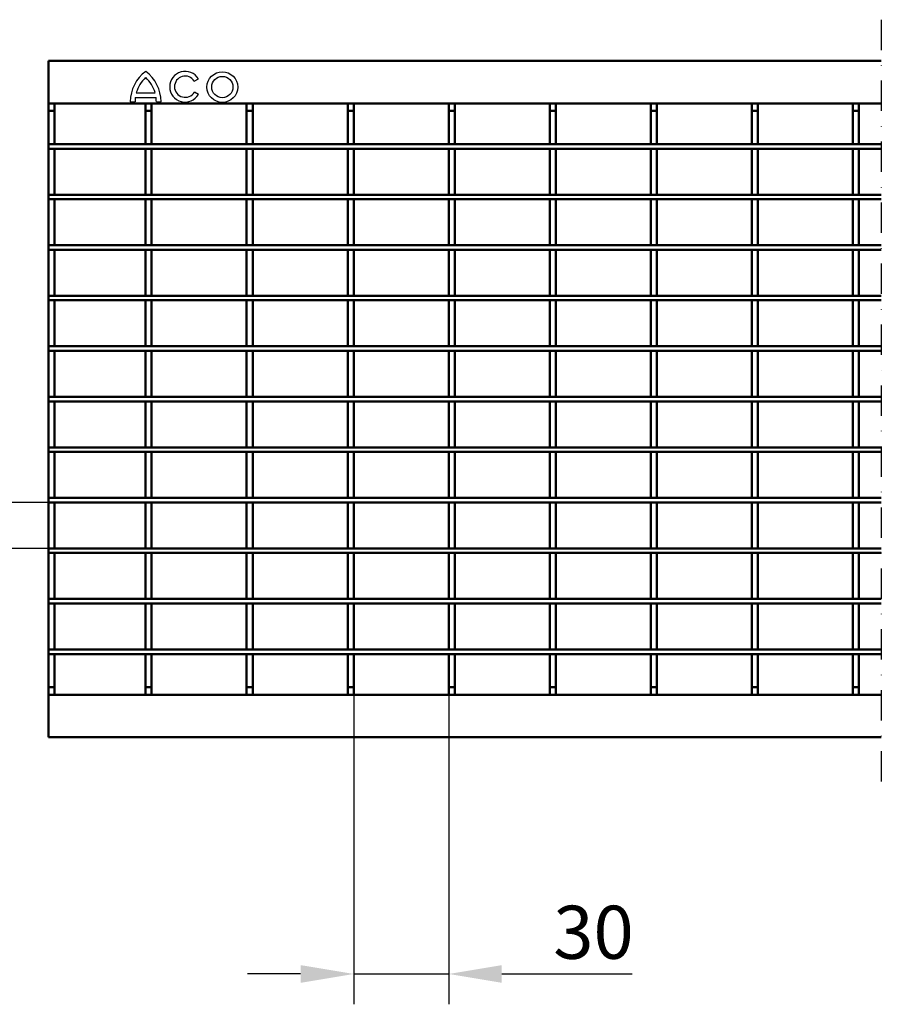
# Model space of a CAD drawing. Units: millimetres. Extents: x 99010 to 103253, y -1156 to 1814.
# Drawn here: x 99372 to 99656, y -413 to -88 of the extents above; entities that cross this region are included whole.
import ezdxf

# ---------------------------------------------------------------- set-up
doc = ezdxf.new("R2010")
doc.units = ezdxf.units.MM
doc.header["$LTSCALE"] = 2.5
doc.linetypes.add('STRICHPUNKT', pattern=[1, 0.5, -0.25, 0, -0.25])
doc.layers.get('Defpoints').update_dxf_attribs({"color": 10})
for name, color, linetype in [('BEMASS', 10, 'Continuous'), ('DUENN-18', 10, 'Continuous'), ('MITTE', 1, 'STRICHPUNKT')]:
    doc.layers.add(name, color=color, linetype=linetype)
doc.layers.add('SICHTBAR', color=10, linetype='Continuous', lineweight=25)
doc.styles.add('BEMSTIL', font='isocp3.shx', dxfattribs={"width": 0.8})
doc.dimstyles.new('BEMASS', dxfattribs={"dimtxt": 3.5, "dimasz": 3.5, "dimexe": 2, "dimexo": 0, "dimgap": 1, "dimtad": 1, "dimdec": 0, "dimtxsty": 'BEMSTIL', "dimcen": 3, "dimclrd": 256, "dimclre": 256, "dimclrt": 256, "dimadec": 0, "dimazin": 0, "dimtfac": 0.875, "dimtdec": 0, "dimtmove": 0, "dimatfit": 0, "dimfxl": 0, "dimtolj": 1, "dimlwd": 25, "dimlwe": 25, "dimarcsym": 0})

# ---------------------------------------------------------------- blocks, each defined once
blk = doc.blocks.new('*D23')
at = {"layer": 'BEMASS', "lineweight": 25, "transparency": 16777216}
for p, q in [((99294.67, -230.04), (99294.67, -212.54)), ((99381, -247.54), (99284.67, -247.54)), ((99294.67, -247.54), (99294.67, -262.7)), ((99381, -262.7), (99284.67, -262.7)), ((99294.67, -280.2), (99294.67, -320.88))]:
    blk.add_line(p, q, dxfattribs=at)
at = {"layer": 'BEMASS', "transparency": 16777216}
for points in [[(99291.76, -230.04), (99297.59, -230.04), (99294.67, -247.54)], [(99291.76, -280.2), (99297.59, -280.2), (99294.67, -262.7)]]:
    blk.add_solid(points, dxfattribs=at)
at = {"layer": 'Defpoints', "color": 0, "transparency": 16777216}
for p in [(99381, -247.54), (99294.67, -262.7), (99381, -262.7)]:
    blk.add_point(p, dxfattribs=at)
at = {"layer": 'BEMASS', "transparency": 16777216, "insert": (99280.92, -309.29), "char_height": 17.5, "attachment_point": 5, "rotation": 90, "style": 'BEMSTIL'}
blk.add_mtext('\\A1;15', dxfattribs=at)
blk = doc.blocks.new('*D24')
at = {"layer": 'BEMASS', "lineweight": 25, "transparency": 16777216}
for p, q in [((99481.65, -310.97), (99481.65, -413.01)), ((99512.95, -310.97), (99512.95, -413.01)), ((99464.15, -403.01), (99446.65, -403.01)), ((99481.65, -403.01), (99512.95, -403.01)), ((99530.45, -403.01), (99573.36, -403.01))]:
    blk.add_line(p, q, dxfattribs=at)
at = {"layer": 'BEMASS', "transparency": 16777216}
for points in [[(99464.15, -400.1), (99464.15, -405.93), (99481.65, -403.01)], [(99530.45, -400.1), (99530.45, -405.93), (99512.95, -403.01)]]:
    blk.add_solid(points, dxfattribs=at)
at = {"layer": 'Defpoints', "color": 0, "transparency": 16777216}
for p in [(99481.65, -310.97), (99512.95, -310.97), (99512.95, -403.01)]:
    blk.add_point(p, dxfattribs=at)
at = {"layer": 'BEMASS', "transparency": 16777216, "insert": (99560.66, -389.26), "char_height": 17.5, "attachment_point": 5, "style": 'BEMSTIL'}
blk.add_mtext('\\A1;30', dxfattribs=at)

msp = doc.modelspace()

# ---------------------------------------------------------------- linework, layer by layer
at = {"layer": 'DUENN-18'}
for p, q in [((99429.09, -108.66), (99430.44, -107.87)), ((99409.99, -112.44), (99416.16, -112.44)), ((99430.47, -113.01), (99429.12, -112.22)), ((99408, -115.41), (99409.56, -115.41)), ((99409.66, -114), (99416.49, -114)), ((99416.59, -115.41), (99418.15, -115.41))]:
    msp.add_line(p, q, dxfattribs=at)
for radius in [5.07, 3.51]:
    msp.add_circle((99438.34, -110.6), radius, dxfattribs=at)
for centre, radius, start, end in [((99420.49, -115.46), 12.49, 126.4236, 179.7474), ((99405.66, -115.46), 12.49, 0.2526, 53.5764), ((99426.08, -110.47), 5.07, 30.7309, 330), ((99426.08, -110.47), 3.51, 31.0558, 330), ((99420.49, -115.46), 10.93, 132.7321, 163.9341), ((99405.66, -115.46), 10.93, 16.0659, 47.2679), ((99420.49, -115.46), 10.93, 172.3058, 179.7113), ((99405.66, -115.46), 10.93, 0.2887, 7.6942)]:
    msp.add_arc(centre, radius, start, end, dxfattribs=at)
at = {"layer": 'MITTE', "ltscale": 8}
msp.add_line((99655.51, -88.38), (99655.51, -341.59), dxfattribs=at)
at = {"layer": 'SICHTBAR', "linetype": 'Continuous', "lineweight": 50}
for p, q in [((99655.51, -101.97), (99381, -101.97)), ((99381, -104.97), (99381, -101.97)), ((99381, -115.97), (99381, -104.97)), ((99655.51, -115.97), (99381, -115.97)), ((99381, -118.47), (99381, -115.97)), ((99383, -118.47), (99383, -115.97)), ((99413.05, -118.47), (99413.05, -115.97)), ((99415.05, -118.47), (99415.05, -115.97)), ((99446.35, -118.47), (99446.35, -115.97)), ((99448.35, -118.47), (99448.35, -115.97)), ((99479.65, -118.47), (99479.65, -115.97)), ((99481.65, -118.47), (99481.65, -115.97)), ((99512.95, -118.47), (99512.95, -115.97)), ((99514.95, -118.47), (99514.95, -115.97)), ((99546.25, -118.47), (99546.25, -115.97)), ((99548.25, -118.47), (99548.25, -115.97)), ((99579.55, -118.47), (99579.55, -115.97)), ((99581.55, -118.47), (99581.55, -115.97)), ((99612.85, -118.47), (99612.85, -115.97)), ((99614.85, -118.47), (99614.85, -115.97)), ((99646.15, -118.47), (99646.15, -115.97)), ((99648.15, -118.47), (99648.15, -115.97)), ((99381, -118.47), (99383, -118.47)), ((99381, -129.42), (99381, -118.47)), ((99383, -129.42), (99383, -118.47)), ((99413.05, -118.47), (99415.05, -118.47)), ((99413.05, -129.42), (99413.05, -118.47)), ((99415.05, -129.42), (99415.05, -118.47)), ((99446.35, -118.47), (99448.35, -118.47)), ((99446.35, -129.42), (99446.35, -118.47)), ((99448.35, -129.42), (99448.35, -118.47)), ((99479.65, -118.47), (99481.65, -118.47)), ((99479.65, -129.42), (99479.65, -118.47)), ((99481.65, -129.42), (99481.65, -118.47)), ((99512.95, -118.47), (99514.95, -118.47)), ((99512.95, -129.42), (99512.95, -118.47)), ((99514.95, -129.42), (99514.95, -118.47)), ((99546.25, -118.47), (99548.25, -118.47)), ((99546.25, -129.42), (99546.25, -118.47)), ((99548.25, -129.42), (99548.25, -118.47)), ((99579.55, -118.47), (99581.55, -118.47)), ((99579.55, -129.42), (99579.55, -118.47)), ((99581.55, -129.42), (99581.55, -118.47)), ((99612.85, -118.47), (99614.85, -118.47)), ((99612.85, -129.42), (99612.85, -118.47)), ((99614.85, -129.42), (99614.85, -118.47)), ((99646.15, -118.47), (99648.15, -118.47)), ((99646.15, -129.42), (99646.15, -118.47)), ((99648.15, -129.42), (99648.15, -118.47)), ((99381, -130.92), (99381, -129.42)), ((99381, -129.42), (99655.51, -129.42)), ((99383, -129.42), (99381, -129.42)), ((99415.05, -129.42), (99413.05, -129.42)), ((99448.35, -129.42), (99446.35, -129.42)), ((99481.65, -129.42), (99479.65, -129.42)), ((99514.95, -129.42), (99512.95, -129.42)), ((99548.25, -129.42), (99546.25, -129.42)), ((99581.55, -129.42), (99579.55, -129.42)), ((99614.85, -129.42), (99612.85, -129.42)), ((99648.15, -129.42), (99646.15, -129.42)), ((99381, -130.92), (99655.51, -130.92)), ((99383, -130.92), (99381, -130.92)), ((99381, -146.08), (99381, -130.92)), ((99383, -146.08), (99383, -130.92)), ((99415.05, -130.92), (99413.05, -130.92)), ((99413.05, -146.08), (99413.05, -130.92)), ((99415.05, -146.08), (99415.05, -130.92)), ((99448.35, -130.92), (99446.35, -130.92)), ((99446.35, -146.08), (99446.35, -130.92)), ((99448.35, -146.08), (99448.35, -130.92)), ((99481.65, -130.92), (99479.65, -130.92)), ((99479.65, -146.08), (99479.65, -130.92)), ((99481.65, -146.08), (99481.65, -130.92)), ((99514.95, -130.92), (99512.95, -130.92)), ((99512.95, -146.08), (99512.95, -130.92)), ((99514.95, -146.08), (99514.95, -130.92)), ((99548.25, -130.92), (99546.25, -130.92)), ((99546.25, -146.08), (99546.25, -130.92)), ((99548.25, -146.08), (99548.25, -130.92)), ((99581.55, -130.92), (99579.55, -130.92)), ((99579.55, -146.08), (99579.55, -130.92)), ((99581.55, -146.08), (99581.55, -130.92)), ((99614.85, -130.92), (99612.85, -130.92)), ((99612.85, -146.08), (99612.85, -130.92)), ((99614.85, -146.08), (99614.85, -130.92)), ((99648.15, -130.92), (99646.15, -130.92)), ((99646.15, -146.08), (99646.15, -130.92)), ((99648.15, -146.08), (99648.15, -130.92)), ((99381, -147.58), (99381, -146.08)), ((99381, -146.08), (99655.51, -146.08)), ((99383, -146.08), (99381, -146.08)), ((99415.05, -146.08), (99413.05, -146.08)), ((99448.35, -146.08), (99446.35, -146.08)), ((99481.65, -146.08), (99479.65, -146.08)), ((99514.95, -146.08), (99512.95, -146.08)), ((99548.25, -146.08), (99546.25, -146.08)), ((99581.55, -146.08), (99579.55, -146.08)), ((99614.85, -146.08), (99612.85, -146.08)), ((99648.15, -146.08), (99646.15, -146.08)), ((99381, -147.58), (99655.51, -147.58)), ((99383, -147.58), (99381, -147.58)), ((99381, -162.74), (99381, -147.58)), ((99383, -162.74), (99383, -147.58)), ((99415.05, -147.58), (99413.05, -147.58)), ((99413.05, -162.74), (99413.05, -147.58)), ((99415.05, -162.74), (99415.05, -147.58)), ((99448.35, -147.58), (99446.35, -147.58)), ((99446.35, -162.74), (99446.35, -147.58)), ((99448.35, -162.74), (99448.35, -147.58)), ((99481.65, -147.58), (99479.65, -147.58)), ((99479.65, -162.74), (99479.65, -147.58)), ((99481.65, -162.74), (99481.65, -147.58)), ((99514.95, -147.58), (99512.95, -147.58)), ((99512.95, -162.74), (99512.95, -147.58)), ((99514.95, -162.74), (99514.95, -147.58)), ((99548.25, -147.58), (99546.25, -147.58)), ((99546.25, -162.74), (99546.25, -147.58)), ((99548.25, -162.74), (99548.25, -147.58)), ((99581.55, -147.58), (99579.55, -147.58)), ((99579.55, -162.74), (99579.55, -147.58)), ((99581.55, -162.74), (99581.55, -147.58)), ((99614.85, -147.58), (99612.85, -147.58)), ((99612.85, -162.74), (99612.85, -147.58)), ((99614.85, -162.74), (99614.85, -147.58)), ((99648.15, -147.58), (99646.15, -147.58)), ((99646.15, -162.74), (99646.15, -147.58)), ((99648.15, -162.74), (99648.15, -147.58)), ((99381, -164.24), (99381, -162.74)), ((99381, -162.74), (99655.51, -162.74)), ((99383, -162.74), (99381, -162.74)), ((99381, -164.24), (99655.51, -164.24)), ((99383, -164.24), (99381, -164.24)), ((99381, -179.4), (99381, -164.24)), ((99383, -179.4), (99383, -164.24)), ((99415.05, -162.74), (99413.05, -162.74)), ((99415.05, -164.24), (99413.05, -164.24)), ((99413.05, -179.4), (99413.05, -164.24)), ((99415.05, -179.4), (99415.05, -164.24)), ((99448.35, -162.74), (99446.35, -162.74)), ((99448.35, -164.24), (99446.35, -164.24)), ((99446.35, -179.4), (99446.35, -164.24)), ((99448.35, -179.4), (99448.35, -164.24)), ((99481.65, -162.74), (99479.65, -162.74)), ((99481.65, -164.24), (99479.65, -164.24)), ((99479.65, -179.4), (99479.65, -164.24)), ((99481.65, -179.4), (99481.65, -164.24)), ((99514.95, -162.74), (99512.95, -162.74)), ((99514.95, -164.24), (99512.95, -164.24)), ((99512.95, -179.4), (99512.95, -164.24)), ((99514.95, -179.4), (99514.95, -164.24)), ((99548.25, -162.74), (99546.25, -162.74)), ((99548.25, -164.24), (99546.25, -164.24)), ((99546.25, -179.4), (99546.25, -164.24)), ((99548.25, -179.4), (99548.25, -164.24)), ((99581.55, -162.74), (99579.55, -162.74)), ((99581.55, -164.24), (99579.55, -164.24)), ((99579.55, -179.4), (99579.55, -164.24)), ((99581.55, -179.4), (99581.55, -164.24)), ((99614.85, -162.74), (99612.85, -162.74)), ((99614.85, -164.24), (99612.85, -164.24)), ((99612.85, -179.4), (99612.85, -164.24)), ((99614.85, -179.4), (99614.85, -164.24)), ((99648.15, -162.74), (99646.15, -162.74)), ((99648.15, -164.24), (99646.15, -164.24)), ((99646.15, -179.4), (99646.15, -164.24)), ((99648.15, -179.4), (99648.15, -164.24)), ((99381, -180.9), (99381, -179.4)), ((99381, -179.4), (99655.51, -179.4)), ((99383, -179.4), (99381, -179.4)), ((99381, -180.9), (99655.51, -180.9)), ((99383, -180.9), (99381, -180.9)), ((99381, -196.06), (99381, -180.9)), ((99383, -196.06), (99383, -180.9)), ((99415.05, -179.4), (99413.05, -179.4)), ((99415.05, -180.9), (99413.05, -180.9)), ((99413.05, -196.06), (99413.05, -180.9)), ((99415.05, -196.06), (99415.05, -180.9)), ((99448.35, -179.4), (99446.35, -179.4)), ((99448.35, -180.9), (99446.35, -180.9)), ((99446.35, -196.06), (99446.35, -180.9)), ((99448.35, -196.06), (99448.35, -180.9)), ((99481.65, -179.4), (99479.65, -179.4)), ((99481.65, -180.9), (99479.65, -180.9)), ((99479.65, -196.06), (99479.65, -180.9)), ((99481.65, -196.06), (99481.65, -180.9)), ((99514.95, -179.4), (99512.95, -179.4)), ((99514.95, -180.9), (99512.95, -180.9)), ((99512.95, -196.06), (99512.95, -180.9)), ((99514.95, -196.06), (99514.95, -180.9)), ((99548.25, -179.4), (99546.25, -179.4)), ((99548.25, -180.9), (99546.25, -180.9)), ((99546.25, -196.06), (99546.25, -180.9)), ((99548.25, -196.06), (99548.25, -180.9)), ((99581.55, -179.4), (99579.55, -179.4)), ((99581.55, -180.9), (99579.55, -180.9)), ((99579.55, -196.06), (99579.55, -180.9)), ((99581.55, -196.06), (99581.55, -180.9)), ((99614.85, -179.4), (99612.85, -179.4)), ((99614.85, -180.9), (99612.85, -180.9)), ((99612.85, -196.06), (99612.85, -180.9)), ((99614.85, -196.06), (99614.85, -180.9)), ((99648.15, -179.4), (99646.15, -179.4)), ((99648.15, -180.9), (99646.15, -180.9)), ((99646.15, -196.06), (99646.15, -180.9)), ((99648.15, -196.06), (99648.15, -180.9)), ((99381, -196.06), (99655.51, -196.06)), ((99381, -197.56), (99381, -196.06)), ((99383, -196.06), (99381, -196.06)), ((99381, -197.56), (99655.51, -197.56)), ((99383, -197.56), (99381, -197.56)), ((99381, -212.72), (99381, -197.56)), ((99383, -212.72), (99383, -197.56)), ((99415.05, -196.06), (99413.05, -196.06)), ((99415.05, -197.56), (99413.05, -197.56)), ((99413.05, -212.72), (99413.05, -197.56)), ((99415.05, -212.72), (99415.05, -197.56)), ((99448.35, -196.06), (99446.35, -196.06)), ((99448.35, -197.56), (99446.35, -197.56)), ((99446.35, -212.72), (99446.35, -197.56)), ((99448.35, -212.72), (99448.35, -197.56)), ((99481.65, -196.06), (99479.65, -196.06)), ((99481.65, -197.56), (99479.65, -197.56)), ((99479.65, -212.72), (99479.65, -197.56)), ((99481.65, -212.72), (99481.65, -197.56)), ((99514.95, -196.06), (99512.95, -196.06)), ((99514.95, -197.56), (99512.95, -197.56)), ((99512.95, -212.72), (99512.95, -197.56)), ((99514.95, -212.72), (99514.95, -197.56)), ((99548.25, -196.06), (99546.25, -196.06)), ((99548.25, -197.56), (99546.25, -197.56)), ((99546.25, -212.72), (99546.25, -197.56)), ((99548.25, -212.72), (99548.25, -197.56)), ((99581.55, -196.06), (99579.55, -196.06)), ((99581.55, -197.56), (99579.55, -197.56)), ((99579.55, -212.72), (99579.55, -197.56)), ((99581.55, -212.72), (99581.55, -197.56)), ((99614.85, -196.06), (99612.85, -196.06)), ((99614.85, -197.56), (99612.85, -197.56)), ((99612.85, -212.72), (99612.85, -197.56)), ((99614.85, -212.72), (99614.85, -197.56)), ((99648.15, -196.06), (99646.15, -196.06)), ((99648.15, -197.56), (99646.15, -197.56)), ((99646.15, -212.72), (99646.15, -197.56)), ((99648.15, -212.72), (99648.15, -197.56)), ((99381, -214.22), (99381, -212.72)), ((99381, -212.72), (99655.51, -212.72)), ((99383, -212.72), (99381, -212.72)), ((99381, -214.22), (99655.51, -214.22)), ((99383, -214.22), (99381, -214.22)), ((99381, -229.38), (99381, -214.22)), ((99383, -229.38), (99383, -214.22)), ((99415.05, -212.72), (99413.05, -212.72)), ((99415.05, -214.22), (99413.05, -214.22)), ((99413.05, -229.38), (99413.05, -214.22)), ((99415.05, -229.38), (99415.05, -214.22)), ((99448.35, -212.72), (99446.35, -212.72)), ((99448.35, -214.22), (99446.35, -214.22)), ((99446.35, -229.38), (99446.35, -214.22)), ((99448.35, -229.38), (99448.35, -214.22)), ((99481.65, -212.72), (99479.65, -212.72)), ((99481.65, -214.22), (99479.65, -214.22)), ((99479.65, -229.38), (99479.65, -214.22)), ((99481.65, -229.38), (99481.65, -214.22)), ((99514.95, -212.72), (99512.95, -212.72)), ((99514.95, -214.22), (99512.95, -214.22)), ((99512.95, -229.38), (99512.95, -214.22)), ((99514.95, -229.38), (99514.95, -214.22)), ((99548.25, -212.72), (99546.25, -212.72)), ((99548.25, -214.22), (99546.25, -214.22)), ((99546.25, -229.38), (99546.25, -214.22)), ((99548.25, -229.38), (99548.25, -214.22)), ((99581.55, -212.72), (99579.55, -212.72)), ((99581.55, -214.22), (99579.55, -214.22)), ((99579.55, -229.38), (99579.55, -214.22)), ((99581.55, -229.38), (99581.55, -214.22)), ((99614.85, -212.72), (99612.85, -212.72)), ((99614.85, -214.22), (99612.85, -214.22)), ((99612.85, -229.38), (99612.85, -214.22)), ((99614.85, -229.38), (99614.85, -214.22)), ((99648.15, -212.72), (99646.15, -212.72)), ((99648.15, -214.22), (99646.15, -214.22)), ((99646.15, -229.38), (99646.15, -214.22)), ((99648.15, -229.38), (99648.15, -214.22)), ((99381, -229.38), (99655.51, -229.38)), ((99381, -230.88), (99381, -229.38)), ((99383, -229.38), (99381, -229.38)), ((99415.05, -229.38), (99413.05, -229.38)), ((99448.35, -229.38), (99446.35, -229.38)), ((99481.65, -229.38), (99479.65, -229.38)), ((99514.95, -229.38), (99512.95, -229.38)), ((99548.25, -229.38), (99546.25, -229.38)), ((99581.55, -229.38), (99579.55, -229.38)), ((99614.85, -229.38), (99612.85, -229.38)), ((99648.15, -229.38), (99646.15, -229.38)), ((99381, -230.88), (99655.51, -230.88)), ((99383, -230.88), (99381, -230.88)), ((99381, -246.04), (99381, -230.88)), ((99383, -246.04), (99383, -230.88)), ((99415.05, -230.88), (99413.05, -230.88)), ((99413.05, -246.04), (99413.05, -230.88)), ((99415.05, -246.04), (99415.05, -230.88)), ((99448.35, -230.88), (99446.35, -230.88)), ((99446.35, -246.04), (99446.35, -230.88)), ((99448.35, -246.04), (99448.35, -230.88)), ((99481.65, -230.88), (99479.65, -230.88)), ((99479.65, -246.04), (99479.65, -230.88)), ((99481.65, -246.04), (99481.65, -230.88)), ((99514.95, -230.88), (99512.95, -230.88)), ((99512.95, -246.04), (99512.95, -230.88)), ((99514.95, -246.04), (99514.95, -230.88)), ((99548.25, -230.88), (99546.25, -230.88)), ((99546.25, -246.04), (99546.25, -230.88)), ((99548.25, -246.04), (99548.25, -230.88)), ((99581.55, -230.88), (99579.55, -230.88)), ((99579.55, -246.04), (99579.55, -230.88)), ((99581.55, -246.04), (99581.55, -230.88)), ((99614.85, -230.88), (99612.85, -230.88)), ((99612.85, -246.04), (99612.85, -230.88)), ((99614.85, -246.04), (99614.85, -230.88)), ((99648.15, -230.88), (99646.15, -230.88)), ((99646.15, -246.04), (99646.15, -230.88)), ((99648.15, -246.04), (99648.15, -230.88)), ((99381, -246.04), (99655.51, -246.04)), ((99381, -247.54), (99381, -246.04)), ((99383, -246.04), (99381, -246.04)), ((99415.05, -246.04), (99413.05, -246.04)), ((99448.35, -246.04), (99446.35, -246.04)), ((99481.65, -246.04), (99479.65, -246.04)), ((99514.95, -246.04), (99512.95, -246.04)), ((99548.25, -246.04), (99546.25, -246.04)), ((99581.55, -246.04), (99579.55, -246.04)), ((99614.85, -246.04), (99612.85, -246.04)), ((99648.15, -246.04), (99646.15, -246.04)), ((99381, -247.54), (99655.51, -247.54)), ((99383, -247.54), (99381, -247.54)), ((99381, -262.7), (99381, -247.54)), ((99383, -262.7), (99383, -247.54)), ((99415.05, -247.54), (99413.05, -247.54)), ((99413.05, -262.7), (99413.05, -247.54)), ((99415.05, -262.7), (99415.05, -247.54)), ((99448.35, -247.54), (99446.35, -247.54)), ((99446.35, -262.7), (99446.35, -247.54)), ((99448.35, -262.7), (99448.35, -247.54)), ((99481.65, -247.54), (99479.65, -247.54)), ((99479.65, -262.7), (99479.65, -247.54)), ((99481.65, -262.7), (99481.65, -247.54)), ((99514.95, -247.54), (99512.95, -247.54)), ((99512.95, -262.7), (99512.95, -247.54)), ((99514.95, -262.7), (99514.95, -247.54)), ((99548.25, -247.54), (99546.25, -247.54)), ((99546.25, -262.7), (99546.25, -247.54)), ((99548.25, -262.7), (99548.25, -247.54)), ((99581.55, -247.54), (99579.55, -247.54)), ((99579.55, -262.7), (99579.55, -247.54)), ((99581.55, -262.7), (99581.55, -247.54)), ((99614.85, -247.54), (99612.85, -247.54)), ((99612.85, -262.7), (99612.85, -247.54)), ((99614.85, -262.7), (99614.85, -247.54)), ((99648.15, -247.54), (99646.15, -247.54)), ((99646.15, -262.7), (99646.15, -247.54)), ((99648.15, -262.7), (99648.15, -247.54)), ((99381, -262.7), (99655.51, -262.7)), ((99381, -264.2), (99381, -262.7)), ((99383, -262.7), (99381, -262.7)), ((99415.05, -262.7), (99413.05, -262.7)), ((99448.35, -262.7), (99446.35, -262.7)), ((99481.65, -262.7), (99479.65, -262.7)), ((99514.95, -262.7), (99512.95, -262.7)), ((99548.25, -262.7), (99546.25, -262.7)), ((99581.55, -262.7), (99579.55, -262.7)), ((99614.85, -262.7), (99612.85, -262.7)), ((99648.15, -262.7), (99646.15, -262.7)), ((99381, -264.2), (99655.51, -264.2)), ((99383, -264.2), (99381, -264.2)), ((99381, -279.36), (99381, -264.2)), ((99383, -279.36), (99383, -264.2)), ((99415.05, -264.2), (99413.05, -264.2)), ((99413.05, -279.36), (99413.05, -264.2)), ((99415.05, -279.36), (99415.05, -264.2)), ((99448.35, -264.2), (99446.35, -264.2)), ((99446.35, -279.36), (99446.35, -264.2)), ((99448.35, -279.36), (99448.35, -264.2)), ((99481.65, -264.2), (99479.65, -264.2)), ((99479.65, -279.36), (99479.65, -264.2)), ((99481.65, -279.36), (99481.65, -264.2)), ((99514.95, -264.2), (99512.95, -264.2)), ((99512.95, -279.36), (99512.95, -264.2)), ((99514.95, -279.36), (99514.95, -264.2)), ((99548.25, -264.2), (99546.25, -264.2)), ((99546.25, -279.36), (99546.25, -264.2)), ((99548.25, -279.36), (99548.25, -264.2)), ((99581.55, -264.2), (99579.55, -264.2)), ((99579.55, -279.36), (99579.55, -264.2)), ((99581.55, -279.36), (99581.55, -264.2)), ((99614.85, -264.2), (99612.85, -264.2)), ((99612.85, -279.36), (99612.85, -264.2)), ((99614.85, -279.36), (99614.85, -264.2)), ((99648.15, -264.2), (99646.15, -264.2)), ((99646.15, -279.36), (99646.15, -264.2)), ((99648.15, -279.36), (99648.15, -264.2)), ((99381, -279.36), (99655.51, -279.36)), ((99381, -280.86), (99381, -279.36)), ((99383, -279.36), (99381, -279.36)), ((99381, -280.86), (99655.51, -280.86)), ((99383, -280.86), (99381, -280.86)), ((99381, -296.02), (99381, -280.86)), ((99383, -296.02), (99383, -280.86)), ((99415.05, -279.36), (99413.05, -279.36)), ((99415.05, -280.86), (99413.05, -280.86)), ((99413.05, -296.02), (99413.05, -280.86)), ((99415.05, -296.02), (99415.05, -280.86)), ((99448.35, -279.36), (99446.35, -279.36)), ((99448.35, -280.86), (99446.35, -280.86)), ((99446.35, -296.02), (99446.35, -280.86)), ((99448.35, -296.02), (99448.35, -280.86)), ((99481.65, -279.36), (99479.65, -279.36)), ((99481.65, -280.86), (99479.65, -280.86)), ((99479.65, -296.02), (99479.65, -280.86)), ((99481.65, -296.02), (99481.65, -280.86)), ((99514.95, -279.36), (99512.95, -279.36)), ((99514.95, -280.86), (99512.95, -280.86)), ((99512.95, -296.02), (99512.95, -280.86)), ((99514.95, -296.02), (99514.95, -280.86)), ((99548.25, -279.36), (99546.25, -279.36)), ((99548.25, -280.86), (99546.25, -280.86)), ((99546.25, -296.02), (99546.25, -280.86)), ((99548.25, -296.02), (99548.25, -280.86)), ((99581.55, -279.36), (99579.55, -279.36)), ((99581.55, -280.86), (99579.55, -280.86)), ((99579.55, -296.02), (99579.55, -280.86)), ((99581.55, -296.02), (99581.55, -280.86)), ((99614.85, -279.36), (99612.85, -279.36)), ((99614.85, -280.86), (99612.85, -280.86)), ((99612.85, -296.02), (99612.85, -280.86)), ((99614.85, -296.02), (99614.85, -280.86)), ((99648.15, -279.36), (99646.15, -279.36)), ((99648.15, -280.86), (99646.15, -280.86)), ((99646.15, -296.02), (99646.15, -280.86)), ((99648.15, -296.02), (99648.15, -280.86)), ((99381, -297.52), (99381, -296.02)), ((99381, -296.02), (99655.51, -296.02)), ((99383, -296.02), (99381, -296.02)), ((99381, -297.52), (99655.51, -297.52)), ((99383, -297.52), (99381, -297.52)), ((99381, -308.47), (99381, -297.52)), ((99383, -308.47), (99383, -297.52)), ((99415.05, -296.02), (99413.05, -296.02)), ((99415.05, -297.52), (99413.05, -297.52)), ((99413.05, -308.47), (99413.05, -297.52)), ((99415.05, -308.47), (99415.05, -297.52)), ((99448.35, -296.02), (99446.35, -296.02)), ((99448.35, -297.52), (99446.35, -297.52)), ((99446.35, -308.47), (99446.35, -297.52)), ((99448.35, -308.47), (99448.35, -297.52)), ((99481.65, -296.02), (99479.65, -296.02)), ((99481.65, -297.52), (99479.65, -297.52)), ((99479.65, -308.47), (99479.65, -297.52)), ((99481.65, -308.47), (99481.65, -297.52)), ((99514.95, -296.02), (99512.95, -296.02)), ((99514.95, -297.52), (99512.95, -297.52)), ((99512.95, -308.47), (99512.95, -297.52)), ((99514.95, -308.47), (99514.95, -297.52)), ((99548.25, -296.02), (99546.25, -296.02)), ((99548.25, -297.52), (99546.25, -297.52)), ((99546.25, -308.47), (99546.25, -297.52)), ((99548.25, -308.47), (99548.25, -297.52)), ((99581.55, -296.02), (99579.55, -296.02)), ((99581.55, -297.52), (99579.55, -297.52)), ((99579.55, -308.47), (99579.55, -297.52)), ((99581.55, -308.47), (99581.55, -297.52)), ((99614.85, -296.02), (99612.85, -296.02)), ((99614.85, -297.52), (99612.85, -297.52)), ((99612.85, -308.47), (99612.85, -297.52)), ((99614.85, -308.47), (99614.85, -297.52)), ((99648.15, -296.02), (99646.15, -296.02)), ((99648.15, -297.52), (99646.15, -297.52)), ((99646.15, -308.47), (99646.15, -297.52)), ((99648.15, -308.47), (99648.15, -297.52)), ((99381, -308.47), (99383, -308.47)), ((99381, -310.97), (99381, -308.47)), ((99655.51, -310.97), (99381, -310.97)), ((99381, -321.97), (99381, -310.97)), ((99383, -310.97), (99383, -308.47)), ((99413.05, -308.47), (99415.05, -308.47)), ((99413.05, -310.97), (99413.05, -308.47)), ((99415.05, -310.97), (99415.05, -308.47)), ((99446.35, -308.47), (99448.35, -308.47)), ((99446.35, -310.97), (99446.35, -308.47)), ((99448.35, -310.97), (99448.35, -308.47)), ((99479.65, -308.47), (99481.65, -308.47)), ((99479.65, -310.97), (99479.65, -308.47)), ((99481.65, -310.97), (99481.65, -308.47)), ((99512.95, -308.47), (99514.95, -308.47)), ((99512.95, -310.97), (99512.95, -308.47)), ((99514.95, -310.97), (99514.95, -308.47)), ((99546.25, -308.47), (99548.25, -308.47)), ((99546.25, -310.97), (99546.25, -308.47)), ((99548.25, -310.97), (99548.25, -308.47)), ((99579.55, -308.47), (99581.55, -308.47)), ((99579.55, -310.97), (99579.55, -308.47)), ((99581.55, -310.97), (99581.55, -308.47)), ((99612.85, -308.47), (99614.85, -308.47)), ((99612.85, -310.97), (99612.85, -308.47)), ((99614.85, -310.97), (99614.85, -308.47)), ((99646.15, -308.47), (99648.15, -308.47)), ((99646.15, -310.97), (99646.15, -308.47)), ((99648.15, -310.97), (99648.15, -308.47)), ((99381, -324.97), (99381, -321.97)), ((99655.51, -324.97), (99381, -324.97))]:
    msp.add_line(p, q, dxfattribs=at).dxf.unprotected_set("ltscale", 0)

# ---------------------------------------------------------------- dimensions: what is measured, and where the dimension line sits
at = {"layer": 'BEMASS'}
dim = msp.add_linear_dim(base=(99294.67, -262.7), p1=(99381, -247.54), p2=(99381, -262.7), angle=90, dimstyle='BEMASS', override={"dimscale": 5}, dxfattribs=at)
dim.commit()
dim.dimension.update_dxf_attribs({"geometry": '*D23', "text_midpoint": (99280.92, -309.29)})
dim = msp.add_linear_dim(base=(99512.95, -403.01), p1=(99481.65, -310.97), p2=(99512.95, -310.97), text='30', dimstyle='BEMASS', override={"dimscale": 5}, dxfattribs=at)
dim.commit()
dim.dimension.update_dxf_attribs({"geometry": '*D24', "text_midpoint": (99560.66, -389.26)})

doc.saveas('drawing.dxf')
